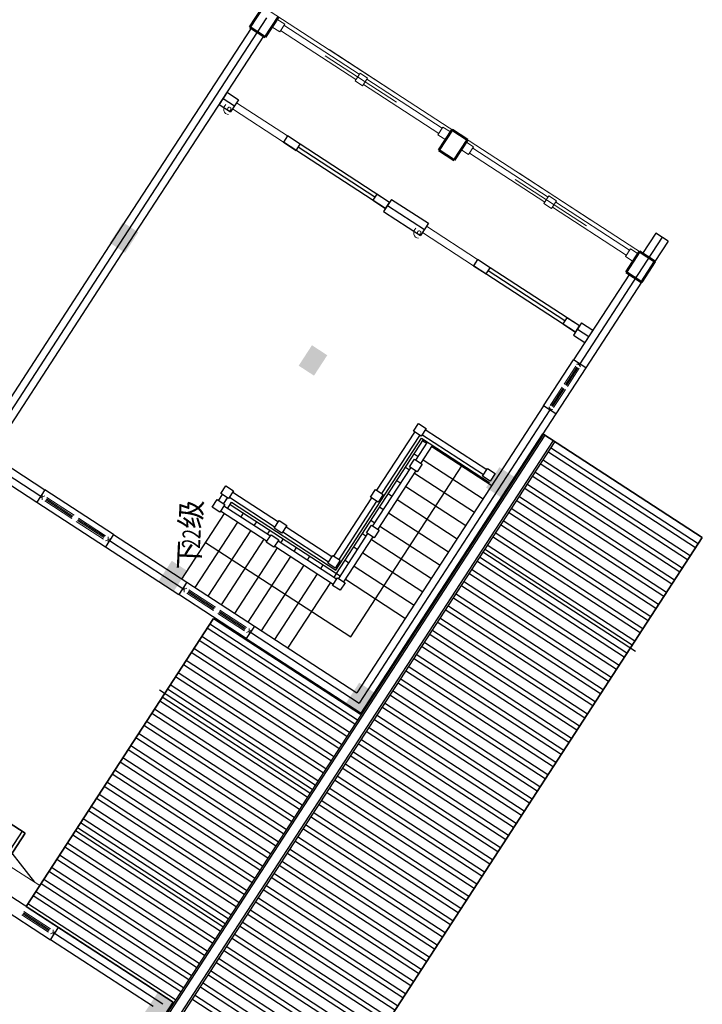
# Model space of a CAD drawing. Extents: x 592715 to 593842, y 3323186 to 3325505.
# Drawn here: x 593364 to 593375, y 3324125 to 3324141 of the extents above; entities that cross this region are included whole.
import ezdxf

# ---------------------------------------------------------------- set-up
doc = ezdxf.new("R2010")
doc.units = 0
doc.header["$LTSCALE"] = 1000
doc.header["$MEASUREMENT"] = 0
doc.layers.get('0').update_dxf_attribs({"linetype": 'CONTINUOUS'})
for name, color, linetype in [('0-细实线', 72, 'CONTINUOUS'), ('1w-填充线', 251, 'CONTINUOUS'), ('A-通-墙...........COMM-WALL', 50, 'CONTINUOUS'), ('DIM_SYMB', 3, 'CONTINUOUS'), ('HC-基本线', 255, 'CONTINUOUS'), ('次基线', 3, 'CONTINUOUS')]:
    doc.layers.add(name, color=color, linetype=linetype)
for name, color, linetype, lineweight in [('000建筑分层', 7, 'CONTINUOUS', 25), ('A-平-屋外轮廓', 31, 'CONTINUOUS', 35), ('A-平-护栏栏杆', 122, 'CONTINUOUS', 15), ('A-平-楼梯', 133, 'CONTINUOUS', 18), ('A-平-看线', 255, 'CONTINUOUS', 15), ('A-通-结构剖线', 255, 'CONTINUOUS', 50), ('A-通-结构填充', 252, 'CONTINUOUS', 9), ('A-通-门窗剖线', 255, 'CONTINUOUS', 15), ('A-通-门窗看线', 255, 'CONTINUOUS', 9), ('HC-粗实线', 4, 'CONTINUOUS', 30), ('HC-细实线', 102, 'CONTINUOUS', 13), ('图层8', 8, 'CONTINUOUS', 13)]:
    doc.layers.add(name, color=color, linetype=linetype, lineweight=lineweight)
doc.styles.get("Standard").update_dxf_attribs({"font": 'rs', "width": 1.1, "bigfont": 'hztxt'})

# ---------------------------------------------------------------- blocks, each defined once
blk = doc.blocks.new('DM-1')
at = {"layer": 'A-通-门窗剖线', "linetype": 'ByBlock'}
blk.add_circle((0, 0), 20, dxfattribs=at)
at = {"layer": 'A-通-门窗看线'}
blk.add_arc((0, 0), 64.4, 62.2588, 198.0785, dxfattribs=at)
blk = doc.blocks.new('A$Ceb7f40a2')
at = {"layer": 'A-通-结构填充', "ltscale": 0.2}
h = blk.add_hatch(color=256, dxfattribs=at)
h.dxf.hatch_style = 1
h.paths.add_polyline_path([(22298, 14477), (22450, 14736), (22795, 14534), (22644, 14275)])
h = blk.add_hatch(color=256, dxfattribs=at)
h.dxf.hatch_style = 1
h.paths.add_polyline_path([(16787, 13416), (16939, 13675), (17284, 13473), (17133, 13214)])
h = blk.add_hatch(color=256, dxfattribs=at)
h.dxf.hatch_style = 1
h.paths.add_polyline_path([(9703, 13311), (9855, 13570), (10200, 13367), (10049, 13109)])
h = blk.add_hatch(color=256, dxfattribs=at)
h.dxf.hatch_style = 1
h.paths.add_polyline_path([(20429, 11284), (20581, 11543), (20926, 11341), (20774, 11082)])
h = blk.add_hatch(color=256, dxfattribs=at)
h.dxf.hatch_style = 1
h.paths.add_polyline_path([(14933, 10249), (15085, 10508), (15430, 10306), (15278, 10047)])
h = blk.add_hatch(color=256, dxfattribs=at)
h.dxf.hatch_style = 1
h.paths.add_polyline_path([(18575, 8117), (18727, 8376), (19072, 8174), (18920, 7915)])
at = {"layer": '0-细实线', "color": 3}
for p, q in [((11645, 16311), (10978, 15172)), ((11185, 15050), (11852, 16189)), ((18141, 15729), (17464, 14573)), ((17671, 14451), (18348, 15608)), ((20112, 7496), (20888, 7041)), ((20767, 6834), (19990, 7288))]:
    blk.add_line(p, q, dxfattribs=at)
at = {"layer": '0-细实线'}
for p, q in [((19649, 7477), (6704, 15055)), ((19537, 7287), (6593, 14865)), ((16070, 12191), (16737, 13330)), ((16944, 13209), (16277, 12069)), ((23224, 10239), (24234, 11965)), ((24234, 11965), (24108, 11749)), ((24338, 11904), (24234, 11965)), ((24212, 11689), (24338, 11904)), ((23328, 10178), (24212, 11689)), ((23402, 10424), (24160, 11719)), ((24108, 11749), (24212, 11689)), ((23350, 10455), (23224, 10239)), ((23328, 10178), (23454, 10394)), ((23454, 10394), (23350, 10455)), ((23224, 10239), (23328, 10178)), ((21345, 7029), (22355, 8755)), ((22355, 8755), (22229, 8539)), ((22459, 8694), (22355, 8755)), ((22332, 8478), (22459, 8694)), ((21448, 6968), (22332, 8478)), ((21523, 7214), (22281, 8509)), ((22229, 8539), (22332, 8478)), ((21471, 7244), (21345, 7029)), ((21448, 6968), (21574, 7184)), ((21574, 7184), (21471, 7244)), ((21345, 7029), (21448, 6968))]:
    blk.add_line(p, q, dxfattribs=at)
at = {"layer": '1w-填充线'}
blk.add_line((11908, 15473), (17487, 20296), dxfattribs=at)
at = {"layer": '1w-填充线', "linetype": 'Continuous'}
for p, q in [((12735, 15717), (12225, 16015)), ((10088, 13074), (11548, 15568)), ((10225, 12994), (11685, 15488)), ((10293, 12954), (11753, 15448)), ((10430, 12873), (11890, 15367)), ((10499, 12833), (11959, 15327)), ((10636, 12753), (12096, 15247)), ((10704, 12713), (12164, 15207)), ((10841, 12633), (12301, 15127)), ((10910, 12593), (12370, 15087)), ((11047, 12512), (12507, 15007)), ((11115, 12472), (12575, 14966)), ((11252, 12392), (12712, 14886)), ((11321, 12352), (12781, 14846)), ((11458, 12272), (12918, 14766)), ((11526, 12232), (12986, 14726)), ((11663, 12152), (13123, 14646)), ((11732, 12111), (13192, 14606)), ((11869, 12031), (13329, 14525)), ((11937, 11991), (13397, 14485)), ((12074, 11911), (13534, 14405)), ((12143, 11871), (13603, 14365)), ((12280, 11791), (13740, 14285)), ((12348, 11751), (13808, 14245)), ((12485, 11670), (13945, 14164)), ((12554, 11630), (14014, 14124)), ((12691, 11550), (14151, 14044)), ((12759, 11510), (14219, 14004)), ((12896, 11430), (14356, 13924)), ((12965, 11390), (14425, 13884)), ((13102, 11309), (14562, 13803)), ((13170, 11269), (14630, 13763)), ((13307, 11189), (14767, 13683)), ((13376, 11149), (14836, 13643)), ((13513, 11069), (14973, 13563)), ((13581, 11029), (15041, 13523)), ((13718, 10949), (15178, 13443)), ((13787, 10908), (15247, 13402)), ((13924, 10828), (15384, 13322)), ((13992, 10788), (15452, 13282)), ((14129, 10708), (15589, 13202)), ((14198, 10668), (15658, 13162)), ((14335, 10588), (15795, 13082)), ((14403, 10547), (15863, 13042)), ((14540, 10467), (16000, 12961)), ((8654, 10310), (10114, 12804)), ((14609, 10427), (16069, 12921)), ((14746, 10347), (16206, 12841)), ((14814, 10307), (16274, 12801)), ((8722, 10270), (10182, 12764)), ((8859, 10189), (10319, 12684)), ((8928, 10149), (10388, 12643)), ((9065, 10069), (10525, 12563)), ((9133, 10029), (10593, 12523)), ((9270, 9949), (10730, 12443)), ((9339, 9909), (10799, 12403)), ((9476, 9829), (10936, 12323)), ((9544, 9788), (11004, 12283)), ((9681, 9708), (11141, 12202)), ((9750, 9668), (11210, 12162)), ((9887, 9588), (11347, 12082)), ((9955, 9548), (11415, 12042)), ((10092, 9468), (11552, 11962)), ((10161, 9428), (11621, 11922)), ((10298, 9347), (11758, 11841)), ((10366, 9307), (11826, 11801)), ((10503, 9227), (11963, 11721)), ((10572, 9187), (12032, 11681)), ((10709, 9107), (12169, 11601)), ((10777, 9067), (12237, 11561)), ((10914, 8986), (12374, 11480)), ((10983, 8946), (12443, 11440)), ((11120, 8866), (12580, 11360)), ((11188, 8826), (12648, 11320)), ((11325, 8746), (12785, 11240)), ((11394, 8706), (12854, 11200)), ((11531, 8625), (12991, 11120)), ((11599, 8585), (13059, 11079)), ((11736, 8505), (13196, 10999)), ((11805, 8465), (13265, 10959)), ((11942, 8385), (13402, 10879)), ((12010, 8345), (13470, 10839)), ((12147, 8265), (13607, 10759)), ((12216, 8224), (13676, 10719)), ((12353, 8144), (13813, 10638)), ((12421, 8104), (13881, 10598)), ((12558, 8024), (14018, 10518)), ((12627, 7984), (14087, 10478)), ((12764, 7904), (14224, 10398)), ((12832, 7864), (14292, 10358)), ((12969, 7783), (14429, 10277)), ((13038, 7743), (14498, 10237)), ((13175, 7663), (14635, 10157)), ((13243, 7623), (14703, 10117)), ((13380, 7543), (14840, 10037)), ((13449, 7503), (14909, 9997)), ((13586, 7422), (15046, 9917)), ((13654, 7382), (15114, 9876)), ((13791, 7302), (15251, 9796)), ((13860, 7262), (15320, 9756)), ((13997, 7182), (15457, 9676)), ((14065, 7142), (15525, 9636)), ((14202, 7062), (15662, 9556)), ((14271, 7021), (15731, 9515)), ((14408, 6941), (15868, 9435)), ((14476, 6901), (15936, 9395)), ((14613, 6821), (16073, 9315)), ((14682, 6781), (16142, 9275)), ((14819, 6701), (16279, 9195)), ((14887, 6661), (16347, 9155)), ((15024, 6580), (16484, 9074)), ((15093, 6540), (16553, 9034)), ((15230, 6460), (16690, 8954)), ((15298, 6420), (16758, 8914)), ((15435, 6340), (16895, 8834)), ((15504, 6300), (16964, 8794)), ((15641, 6219), (17101, 8713)), ((15709, 6179), (17169, 8673)), ((15846, 6099), (17306, 8593)), ((15915, 6059), (17375, 8553)), ((16052, 5979), (17512, 8473)), ((16120, 5939), (17580, 8433)), ((16257, 5858), (17717, 8353)), ((16326, 5818), (17786, 8312)), ((16463, 5738), (17923, 8232)), ((16531, 5698), (17991, 8192)), ((16668, 5618), (18128, 8112)), ((16737, 5578), (18197, 8072)), ((16874, 5498), (18334, 7992)), ((16942, 5457), (18402, 7951)), ((17079, 5377), (18539, 7871)), ((17148, 5337), (18608, 7831)), ((17285, 5257), (18745, 7751)), ((17353, 5217), (18813, 7711)), ((17490, 5137), (18950, 7631)), ((17559, 5097), (19019, 7591)), ((17696, 5016), (19156, 7510)), ((17764, 4976), (19224, 7470)), ((17901, 4896), (19361, 7390)), ((17970, 4856), (19430, 7350))]:
    blk.add_line(p, q, dxfattribs=at)
at = {"layer": 'A-平-屋外轮廓'}
for p, q in [((12705, 15667), (16969, 22951)), ((12705, 15667), (12196, 15965)), ((11504, 15594), (10049, 13109)), ((16371, 12744), (11504, 15594)), ((10049, 13109), (6709, 15064)), ((10049, 13109), (10049, 13109)), ((14916, 10259), (16371, 12744)), ((18077, 4793), (5133, 12371)), ((19654, 7485), (14916, 10259)), ((14916, 10259), (14916, 10259)), ((19654, 7485), (18077, 4793))]:
    blk.add_line(p, q, dxfattribs=at)
at = {"layer": 'A-平-护栏栏杆'}
for p, q in [((26041, 12112), (26117, 12242)), ((26117, 12242), (26247, 12166)), ((26247, 12166), (26171, 12036)), ((25318, 10827), (26063, 12100)), ((25404, 10776), (26149, 12049)), ((26171, 12036), (26041, 12112)), ((25220, 10710), (25296, 10839)), ((25296, 10839), (25426, 10763)), ((24497, 9424), (25242, 10697)), ((25350, 10634), (25220, 10710)), ((25426, 10763), (25350, 10634)), ((24583, 9374), (25328, 10647)), ((24399, 9307), (24475, 9437)), ((24475, 9437), (24605, 9361)), ((24529, 9232), (24399, 9307)), ((24605, 9361), (24529, 9232)), ((23449, 7634), (24194, 8906)), ((24172, 8919), (24248, 9049)), ((24302, 8843), (24172, 8919)), ((24248, 9049), (24377, 8973)), ((24377, 8973), (24302, 8843)), ((23535, 7583), (24280, 8856)), ((23351, 7517), (23427, 7646)), ((23427, 7646), (23556, 7570)), ((22643, 6257), (23373, 7504)), ((22729, 6207), (23459, 7454)), ((23481, 7441), (23351, 7517)), ((23556, 7570), (23481, 7441)), ((22545, 6140), (22621, 6270)), ((22621, 6270), (22751, 6194)), ((22751, 6194), (22675, 6065)), ((22675, 6065), (22545, 6140))]:
    blk.add_line(p, q, dxfattribs=at)
at = {"layer": 'A-平-楼梯'}
blk.add_line((11857, 15387), (12196, 15965), dxfattribs=at)
at = {"layer": 'A-平-看线'}
for p, q in [((24740, 12828), (24234, 11965)), ((24338, 11904), (24843, 12767)), ((26376, 12298), (22683, 5990)), ((25682, 11349), (24974, 10141)), ((25078, 10081), (25785, 11289)), ((22860, 9618), (22355, 8755)), ((22459, 8694), (22964, 9557)), ((23802, 8139), (23095, 6931)), ((23199, 6870), (23906, 8078))]:
    blk.add_line(p, q, dxfattribs=at)
at = {"layer": 'A-通-墙...........COMM-WALL', "linetype": 'ByBlock'}
for points in [[(18735, 16743), (18141, 15729)], [(19002, 16725), (22610, 14613)], [(18881, 16518), (18348, 15608)], [(18881, 16518), (22488, 14406)], [(18348, 15608), (18141, 15729)], [(6062, 15443), (10049, 13109)], [(9963, 13437), (10978, 15172)], [(10049, 13109), (11185, 15050)], [(10978, 15172), (11185, 15050)], [(17464, 14573), (16737, 13330)], [(17671, 14451), (17464, 14573)], [(22610, 14613), (26077, 12578)], [(17671, 14451), (16944, 13209)], [(22488, 14406), (25956, 12371)], [(16944, 13209), (16737, 13330)], [(24800, 13049), (24688, 12858)], [(25007, 12928), (24800, 13049)], [(25007, 12928), (24895, 12737)], [(24895, 12737), (24688, 12858)], [(16070, 12191), (14933, 10249)], [(16277, 12069), (16070, 12191)], [(16277, 12069), (15262, 10335)], [(19990, 7288), (14933, 10249)], [(20112, 7496), (15262, 10335)], [(23172, 10269), (22808, 9648)], [(23379, 10148), (23172, 10269)], [(23379, 10148), (23016, 9527)], [(23016, 9527), (22808, 9648)], [(19990, 7288), (20112, 7496)], [(20767, 6834), (20888, 7041)], [(22338, 6192), (20888, 7041)], [(21293, 7059), (21182, 6869)], [(21500, 6938), (21293, 7059)], [(22217, 5985), (20767, 6834)], [(21389, 6748), (21182, 6869)], [(21500, 6938), (21389, 6748)], [(23028, 5788), (22683, 5990)], [(22907, 5581), (22562, 5783)], [(22907, 5581), (23028, 5788)]]:
    blk.add_lwpolyline(points, dxfattribs=at)
at = {"layer": 'A-通-墙...........COMM-WALL', "color": 77, "linetype": 'ByBlock'}
for points in [[(18838, 16682), (18245, 15668)], [(18838, 16682), (22549, 14510)], [(10008, 13277), (11082, 15111)], [(17568, 14512), (16840, 13269)], [(22549, 14510), (26258, 12333)], [(24903, 12989), (24791, 12798)], [(16173, 12130), (15097, 10292)], [(20051, 7392), (15097, 10292)], [(23276, 10209), (22912, 9587)], [(21396, 6998), (21285, 6808)], [(22450, 5987), (20828, 6937)], [(22968, 5684), (22450, 5987)]]:
    blk.add_lwpolyline(points, dxfattribs=at)
at = {"layer": 'A-通-结构剖线', "linetype": 'ByBlock'}
for points in [[(26092, 12604), (25940, 12345)], [(26437, 12402), (26092, 12604)], [(25940, 12345), (26285, 12143)], [(24223, 9411), (24071, 9152)], [(24568, 9209), (24223, 9411)], [(24071, 9152), (24416, 8950)], [(24416, 8950), (24568, 9209)], [(22368, 6244), (22217, 5985)], [(22714, 6042), (22368, 6244)], [(22217, 5985), (22562, 5783)], [(22562, 5783), (22714, 6042)]]:
    blk.add_lwpolyline(points, dxfattribs=at)
at = {"layer": 'A-通-结构填充'}
blk.add_line((22355, 8755), (22407, 8724), dxfattribs=at)
at = {"layer": 'DIM_SYMB'}
for points in [[(11376, 12320), (12836, 14814)], [(13641, 10994), (15152, 13574)], [(17669, 8381), (16158, 5800)]]:
    blk.add_lwpolyline(points, dxfattribs=at)
at = {"layer": 'DIM_SYMB', "color": 3}
for points in [[(17611, 12934), (16175, 10481)], [(16175, 10481), (19062, 8791)]]:
    blk.add_lwpolyline(points, dxfattribs=at)
at = {"layer": 'HC-基本线'}
for p, q in [((19633, 7451), (6689, 15029)), ((19553, 7313), (6608, 14891))]:
    blk.add_line(p, q, dxfattribs=at)
at = {"layer": 'HC-粗实线'}
blk.add_line((22907, 5581), (23028, 5788), dxfattribs=at)
at = {"layer": 'HC-细实线'}
blk.add_line((25058, 10046), (25078, 10081), dxfattribs=at)
at = {"layer": '图层8', "color": 8, "lineweight": 13}
for p, q in [((18253, 15604), (18210, 15689)), ((11366, 15661), (11101, 15209)), ((11381, 15642), (11125, 15204)), ((11398, 15632), (11142, 15193)), ((11422, 15628), (11157, 15176)), ((17900, 15143), (18169, 15602)), ((17924, 15140), (18184, 15584)), ((17941, 15130), (18201, 15574)), ((17956, 15110), (18225, 15569)), ((18184, 15644), (18279, 15648)), ((11047, 15131), (11142, 15134)), ((11116, 15091), (11073, 15175)), ((17857, 15070), (17588, 14611)), ((17872, 15051), (17611, 14606)), ((17889, 15041), (17629, 14596)), ((17913, 15037), (17644, 14578)), ((17602, 14492), (17559, 14577)), ((17533, 14532), (17628, 14536)), ((16849, 13205), (16806, 13289)), ((16500, 12752), (16765, 13204)), ((16524, 12749), (16780, 13187)), ((16541, 12738), (16798, 13177)), ((16556, 12719), (16821, 13172)), ((16780, 13246), (16875, 13249)), ((16458, 12680), (16193, 12228)), ((16473, 12661), (16216, 12223)), ((16490, 12651), (16233, 12213)), ((16514, 12647), (16249, 12195)), ((16139, 12150), (16234, 12154)), ((16208, 12110), (16165, 12194)), ((20031, 7357), (20101, 7409)), ((20071, 7426), (20061, 7340)), ((20398, 7151), (20090, 7331)), ((20404, 7173), (20106, 7348)), ((20414, 7191), (20116, 7366)), ((20431, 7207), (20123, 7388)), ((20448, 7122), (20756, 6942)), ((20464, 7139), (20763, 6964)), ((20474, 7156), (20773, 6981)), ((20480, 7178), (20789, 6998)), ((20778, 6920), (20848, 6972)), ((20818, 6989), (20807, 6903))]:
    blk.add_line(p, q, dxfattribs=at)
at = {"layer": '次基线'}
for p, q in [((16993, 13296), (18102, 12646)), ((16862, 13071), (17971, 12422)), ((16731, 12847), (17839, 12198)), ((18119, 12723), (18195, 12853)), ((18195, 12853), (18325, 12777)), ((18325, 12777), (18249, 12648)), ((16599, 12623), (17708, 11973)), ((18141, 12711), (17681, 11925)), ((18227, 12660), (17767, 11875)), ((18249, 12648), (18119, 12723)), ((18348, 12619), (18261, 12669)), ((18361, 12611), (18261, 12669)), ((18411, 12697), (18312, 12755)), ((18348, 12589), (18424, 12719)), ((18424, 12719), (18553, 12643)), ((18553, 12643), (18477, 12514)), ((18254, 12558), (17203, 10763)), ((18289, 12537), (17258, 10777)), ((18370, 12577), (17917, 11804)), ((18456, 12526), (18004, 11754)), ((18189, 12595), (18289, 12537)), ((18477, 12514), (18348, 12589)), ((16468, 12398), (17577, 11749)), ((18058, 12371), (18123, 12333)), ((16336, 12174), (17445, 11525)), ((17927, 12147), (17991, 12109)), ((16205, 11949), (17314, 11300)), ((17584, 11809), (17660, 11938)), ((17713, 11733), (17584, 11809)), ((17660, 11938), (17789, 11862)), ((17789, 11862), (17713, 11733)), ((17795, 11922), (17860, 11884)), ((17820, 11688), (17896, 11817)), ((17896, 11817), (18025, 11741)), ((16074, 11725), (17183, 11076)), ((17605, 11796), (17027, 10808)), ((17692, 11745), (17113, 10757)), ((17842, 11675), (17389, 10903)), ((17664, 11698), (17729, 11660)), ((17950, 11612), (17820, 11688)), ((18025, 11741), (17950, 11612)), ((15942, 11501), (17051, 10851)), ((17928, 11624), (17476, 10852)), ((17533, 11474), (17597, 11436)), ((17401, 11249), (17466, 11211)), ((17270, 11025), (17335, 10987)), ((17292, 10786), (17368, 10915)), ((17368, 10915), (17497, 10839)), ((17497, 10839), (17422, 10710)), ((16930, 10691), (17005, 10820)), ((17059, 10615), (16930, 10691)), ((17005, 10820), (17135, 10745)), ((17135, 10745), (17059, 10615)), ((17122, 10723), (17882, 10278)), ((17138, 10800), (17203, 10763)), ((17203, 10763), (17165, 10698)), ((17203, 10763), (19465, 9439)), ((17258, 10777), (19485, 9473)), ((17422, 10710), (17292, 10786)), ((17434, 10732), (18418, 10155)), ((17485, 10818), (18469, 10242)), ((17115, 10611), (16521, 9597)), ((17072, 10637), (17831, 10192)), ((17428, 10631), (17390, 10566)), ((17339, 10480), (16746, 9466)), ((17564, 10349), (16970, 9335)), ((17652, 10500), (17614, 10435)), ((17876, 10368), (17838, 10304)), ((17788, 10217), (17194, 9203)), ((17818, 10171), (17894, 10300)), ((17894, 10300), (18024, 10224)), ((18024, 10224), (17948, 10095)), ((18011, 10203), (18995, 9627)), ((18101, 10237), (18063, 10172)), ((18406, 10134), (18481, 10263)), ((18481, 10263), (18611, 10188)), ((18611, 10188), (18535, 10058)), ((18012, 10086), (17419, 9072)), ((17948, 10095), (17818, 10171)), ((17961, 10116), (18944, 9540)), ((18325, 10106), (18287, 10041)), ((18535, 10058), (18406, 10134)), ((18548, 10080), (19532, 9504)), ((18598, 10166), (19582, 9590)), ((18237, 9955), (17643, 8941)), ((18549, 9974), (18512, 9910)), ((18461, 9823), (17867, 8809)), ((18774, 9843), (18736, 9778)), ((18998, 9712), (18960, 9647)), ((18685, 9692), (18092, 8678)), ((18910, 9561), (18316, 8547)), ((18932, 9519), (19007, 9648)), ((19007, 9648), (19137, 9573)), ((19137, 9573), (19061, 9443)), ((19124, 9551), (19427, 9374)), ((19223, 9580), (19185, 9516)), ((19519, 9482), (19595, 9612)), ((19595, 9612), (19724, 9536)), ((19724, 9536), (19648, 9406)), ((19134, 9429), (18541, 8415)), ((19485, 9473), (18813, 8325)), ((19061, 9443), (18932, 9519)), ((18932, 8430), (19541, 9469)), ((19018, 8379), (19627, 9419)), ((19074, 9465), (19376, 9288)), ((19447, 9449), (19409, 9384)), ((19465, 9439), (19427, 9374)), ((19648, 9406), (19519, 9482)), ((19359, 9298), (18765, 8284)), ((18834, 8313), (18910, 8442)), ((18910, 8442), (19040, 8366)), ((18964, 8237), (18834, 8313)), ((19040, 8366), (18964, 8237))]:
    blk.add_line(p, q, dxfattribs=at)
at = {"linetype": 'ByBlock', "extrusion": (0, 0, -1), "xscale": 1.39634801296924, "yscale": 1.466388290764473, "zscale": -1.466388290771376, "rotation": 300.3457694039449}
for p in [(-24736, 12879), (-22856, 9669)]:
    blk.add_blockref('DM-1', p, dxfattribs=at)
at = {"layer": 'DIM_SYMB', "color": 7, "attachment_point": 1}
for s, insert, char_height in [('\\f|b0|i0|c1|p0;\\W1.0000000000;\\T1.0000000000;\\o\\l级', (17823, 13370), 350), ('\\f|b0|i0|c1|p0;\\W1.0000000000;\\T1.0000000000;\\o\\l下', (17150, 13370), 350), ('\\f|b0|i0|c1|p0;\\W0.7058823529;\\T1.0000000000;\\o\\l22', (17500, 13318), 297.5)]:
    blk.add_mtext(s, dxfattribs=dict(at, insert=insert, char_height=char_height))

msp = doc.modelspace()

# ---------------------------------------------------------------- block references
at = {"layer": '000建筑分层', "linetype": 'ByBlock', "xscale": 0.001, "yscale": 0.001, "zscale": 0.001, "rotation": 87.3064039394191}
msp.add_blockref('A$Ceb7f40a2', (593379.104, 3324113.899), dxfattribs=at)

doc.saveas('drawing.dxf')
